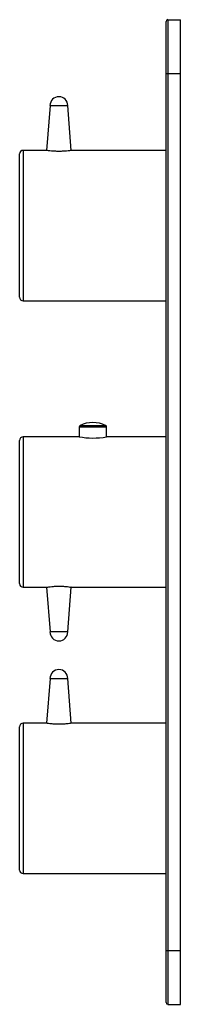
# Paper-space layout '_Right' of a CAD drawing. Units: inches. Extents: x -2 to -0.2, y -3.8 to 7.
import ezdxf

# ---------------------------------------------------------------- set-up
doc = ezdxf.new("R2010")
doc.units = ezdxf.units.IN
doc.header["$MEASUREMENT"] = 0

psp = doc.layouts.new('_Right')

# ---------------------------------------------------------------- linework, layer by layer
at = {"color": 7, "linetype": 'Continuous', "lineweight": 25}
for p, q in [((-0.394, -3.819), (-0.394, 6.969)), ((-0.374, 6.988), (-0.374, -3.839)), ((-0.374, 6.988), (-0.236, 6.988)), ((-0.236, -3.839), (-0.236, 6.988)), ((-0.394, 6.398), (-0.236, 6.398)), ((-1.673, 6.043), (-1.71, 5.551)), ((-1.673, 6.043), (-1.476, 6.043)), ((-1.44, 5.551), (-1.476, 6.043)), ((-1.708, 5.551), (-1.969, 5.551)), ((-0.394, 5.551), (-1.442, 5.551)), ((-2.008, 3.937), (-2.008, 5.512)), ((-1.969, 3.898), (-0.394, 3.898)), ((-1.352, 2.508), (-1.352, 2.402)), ((-1.049, 2.401), (-1.049, 2.508)), ((-1.352, 2.402), (-1.969, 2.402)), ((-0.394, 2.402), (-1.051, 2.402)), ((-2.008, 0.787), (-2.008, 2.362)), ((-1.969, 0.748), (-1.708, 0.748)), ((-1.71, 0.748), (-1.673, 0.256)), ((-1.476, 0.256), (-1.44, 0.748)), ((-1.442, 0.748), (-0.394, 0.748)), ((-1.476, 0.256), (-1.673, 0.256)), ((-1.673, -0.256), (-1.71, -0.748)), ((-1.673, -0.256), (-1.476, -0.256)), ((-1.44, -0.748), (-1.476, -0.256)), ((-1.708, -0.748), (-1.969, -0.748)), ((-0.394, -0.748), (-1.442, -0.748)), ((-2.008, -2.362), (-2.008, -0.787)), ((-1.969, -2.402), (-0.394, -2.402)), ((-0.394, -3.248), (-0.236, -3.248)), ((-0.374, -3.839), (-0.236, -3.839))]:
    psp.add_line(p, q, dxfattribs=at)
at = {"color": 8, "linetype": 'Continuous', "lineweight": 25}
for p, q in [((-1.969, 5.551), (-1.969, 3.898)), ((-1.049, 2.508), (-1.352, 2.508)), ((-1.342, 2.525), (-1.06, 2.525)), ((-1.969, 2.402), (-1.969, 0.748)), ((-1.969, -0.748), (-1.969, -2.402))]:
    psp.add_line(p, q, dxfattribs=at)
at = {"color": 7, "linetype": 'Continuous', "lineweight": 25}
for centre, radius, start, end in [((-0.374, 6.969), 0.0197, 90, 180), ((-1.575, 6.043), 0.0984, 0, 180), ((-1.969, 5.512), 0.0394, 90, 180), ((-1.969, 3.937), 0.0394, 180, 270), ((-1.333, 2.508), 0.0197, 116.8731, 180), ((-1.201, 2.248), 0.311, 63.1269, 116.8731), ((-1.069, 2.508), 0.0197, 0, 63.1269), ((-1.969, 2.362), 0.0394, 90, 180), ((-1.201, 3.221), 0.833, 259.5199, 280.3446), ((-1.969, 0.787), 0.0394, 180, 270), ((-1.575, 0.256), 0.0984, 180, 0), ((-1.575, -0.256), 0.0984, 0, 180), ((-1.969, -0.787), 0.0394, 90, 180), ((-1.969, -2.362), 0.0394, 180, 270), ((-0.374, -3.819), 0.0197, 180, 270)]:
    psp.add_arc(centre, radius, start, end, dxfattribs=at)
for points, knots in [([(-1.442, 5.551), (-1.442, 5.551), (-1.441, 5.551), (-1.458, 5.548), (-1.488, 5.544), (-1.529, 5.541), (-1.574, 5.54), (-1.619, 5.541), (-1.659, 5.544), (-1.69, 5.548), (-1.708, 5.551), (-1.708, 5.551), (-1.708, 5.551)], [0, 0, 0, 0, 0.0701856, 0.1770159, 0.2845452, 0.3925823, 0.4994911, 0.6046882, 0.7098084, 0.8165495, 0.9245465, 1, 1, 1, 1]), ([(-1.708, 0.748), (-1.709, 0.748), (-1.711, 0.748), (-1.699, 0.75), (-1.673, 0.753), (-1.636, 0.757), (-1.592, 0.76), (-1.546, 0.759), (-1.507, 0.757), (-1.488, 0.755), (-1.48, 0.754)], [0, 0, 0, 0, 0.043017, 0.185893, 0.329225, 0.47364, 0.617373, 0.758729, 0.898979, 1, 1, 1, 1]), ([(-1.48, 0.754), (-1.471, 0.752), (-1.451, 0.75), (-1.439, 0.748), (-1.441, 0.748), (-1.442, 0.748)], [0, 0, 0, 0, 0.426615, 0.853306, 1, 1, 1, 1]), ([(-1.442, -0.748), (-1.442, -0.748), (-1.441, -0.748), (-1.458, -0.751), (-1.488, -0.755), (-1.529, -0.758), (-1.574, -0.76), (-1.619, -0.758), (-1.659, -0.755), (-1.69, -0.751), (-1.708, -0.748), (-1.708, -0.748), (-1.708, -0.748)], [0, 0, 0, 0, 0.0701856, 0.1770159, 0.2845452, 0.3925823, 0.4994911, 0.6046882, 0.7098084, 0.8165495, 0.9245465, 1, 1, 1, 1])]:
    psp.add_open_spline(points, degree=3, knots=knots, dxfattribs=at)

doc.saveas('drawing.dxf')
